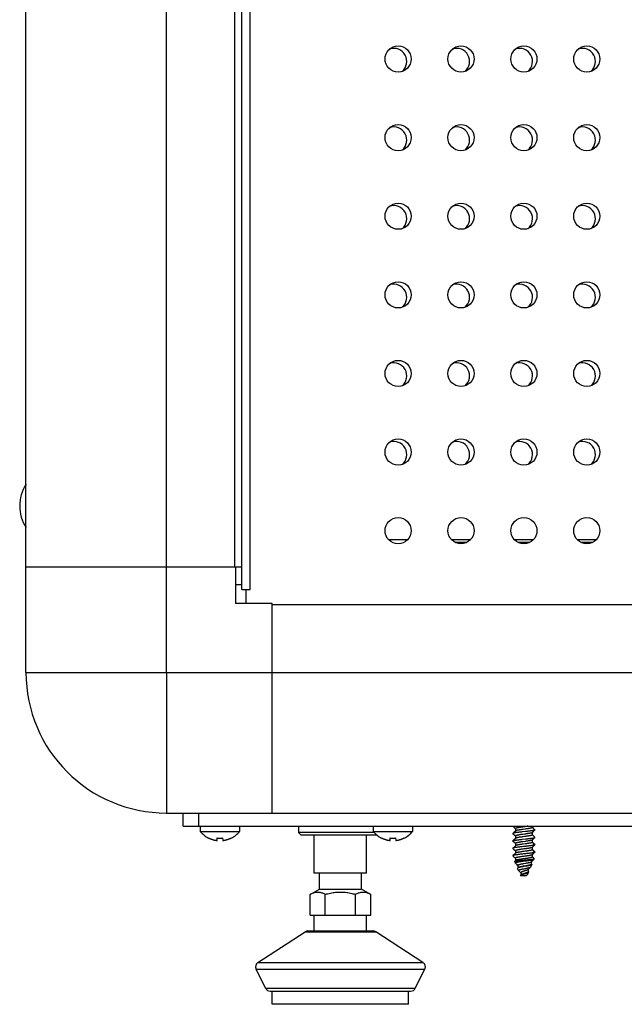
# Model space of a CAD drawing. Units: millimetres. Extents: x -895 to 2315, y -188 to 3763.
# Drawn here: x -12 to 104, y 1839 to 2027 of the extents above; entities that cross this region are included whole.
import ezdxf

# ---------------------------------------------------------------- set-up
doc = ezdxf.new("R2010")
doc.units = ezdxf.units.MM
doc.header["$LTSCALE"] = 19.36
doc.layers.get('0').update_dxf_attribs({"linetype": 'CONTINUOUS'})
doc.layers.add('02___PRT_ALL_AXES', color=7, linetype='CONTINUOUS')

msp = doc.modelspace()

# ---------------------------------------------------------------- linework, layer by layer
at = {"color": 7, "linetype": 'Continuous'}
for p, q in [((-10.4, 1902.78), (-10.4, 2949.18)), ((29.4, 2928.98), (29.4, 1922.98)), ((73.63, 1927.58), (71.57, 1927.58)), ((85.63, 1927.58), (83.57, 1927.58)), ((97.63, 1927.58), (95.57, 1927.58)), ((-10.4, 1922.98), (30.8, 1922.98)), ((29.6, 1922.98), (29.6, 1915.98)), ((29.6, 1919.58), (30.8, 1919.58)), ((36.6, 1915.98), (29.6, 1915.98)), ((36.6, 1875.98), (36.6, 1915.98)), ((36.6, 1915.78), (492.6, 1915.78)), ((16.4, 1875.98), (512.8, 1875.98)), ((19.6, 1873.48), (19.6, 1875.98)), ((19.6, 1873.48), (509.6, 1873.48)), ((22.85, 1873.48), (22.85, 1872.48)), ((30.35, 1873.48), (30.35, 1872.48)), ((41.6, 1873.48), (41.6, 1872.28)), ((55.85, 1873.48), (55.85, 1872.48)), ((63.35, 1873.48), (63.35, 1872.48)), ((82.51, 1873.44), (82.68, 1873.27)), ((82.68, 1873.27), (82.85, 1873.1)), ((82.85, 1873.1), (82.97, 1872.98)), ((84.76, 1873.37), (84.46, 1873.33)), ((86.23, 1873.23), (86.23, 1873.48)), ((86.35, 1873.12), (86.23, 1873.24)), ((86.52, 1872.95), (86.35, 1873.12)), ((22.85, 1872.48), (30.35, 1872.48)), ((24.45, 1871.22), (24.5, 1871.19)), ((24.45, 1871.19), (24.45, 1871.22)), ((26.06, 1870.74), (26.1, 1871.22)), ((27.1, 1871.22), (27.15, 1870.74)), ((28.7, 1871.19), (28.75, 1871.22)), ((28.75, 1871.22), (28.76, 1871.19)), ((56.02, 1872.28), (41.6, 1872.28)), ((42.1, 1871.78), (41.6, 1872.28)), ((56.54, 1871.78), (42.1, 1871.78)), ((44.6, 1864.48), (44.6, 1871.78)), ((54.6, 1864.48), (54.6, 1871.78)), ((55.85, 1872.48), (63.35, 1872.48)), ((57.45, 1871.22), (57.5, 1871.19)), ((57.45, 1871.19), (57.45, 1871.22)), ((59.06, 1870.74), (59.1, 1871.22)), ((60.1, 1871.22), (60.15, 1870.74)), ((61.7, 1871.19), (61.75, 1871.22)), ((61.75, 1871.22), (61.76, 1871.19)), ((82.68, 1872.25), (82.51, 1872.08)), ((82.51, 1872.03), (82.68, 1871.86)), ((82.85, 1872.42), (82.68, 1872.25)), ((82.68, 1871.86), (82.85, 1871.69)), ((82.99, 1872.55), (82.85, 1872.42)), ((82.85, 1871.69), (82.97, 1871.57)), ((82.97, 1872.99), (82.97, 1872.54)), ((82.97, 1871.58), (82.97, 1871.13)), ((84.9, 1872.44), (84.32, 1872.38)), ((84.74, 1871.96), (84.44, 1871.91)), ((84.74, 1871.49), (84.44, 1871.44)), ((84.76, 1872.9), (84.46, 1872.86)), ((86.22, 1872.26), (86.35, 1872.4)), ((86.23, 1871.82), (86.23, 1872.27)), ((86.35, 1871.71), (86.23, 1871.83)), ((86.35, 1872.4), (86.52, 1872.57)), ((86.52, 1871.54), (86.35, 1871.71)), ((86.69, 1872.78), (86.52, 1872.95)), ((86.52, 1872.57), (86.69, 1872.74)), ((86.69, 1871.37), (86.52, 1871.54)), ((86.52, 1871.16), (86.69, 1871.33)), ((27.15, 1870.74), (27.18, 1870.74)), ((60.15, 1870.74), (60.18, 1870.74)), ((82.68, 1870.84), (82.51, 1870.67)), ((82.51, 1870.62), (82.68, 1870.45)), ((82.68, 1869.43), (82.51, 1869.26)), ((82.85, 1871.01), (82.68, 1870.84)), ((82.68, 1870.45), (82.85, 1870.28)), ((82.85, 1869.6), (82.68, 1869.43)), ((82.99, 1871.14), (82.85, 1871.01)), ((82.85, 1870.28), (82.97, 1870.16)), ((82.99, 1869.73), (82.85, 1869.6)), ((82.97, 1870.17), (82.97, 1869.72)), ((84.3, 1870.96), (84.88, 1871.03)), ((84.83, 1870.56), (84.43, 1870.5)), ((84.83, 1870.09), (84.43, 1870.03)), ((86.22, 1870.85), (86.35, 1870.99)), ((86.22, 1869.44), (86.35, 1869.58)), ((86.23, 1870.41), (86.23, 1870.86)), ((86.35, 1870.3), (86.23, 1870.42)), ((86.23, 1869), (86.23, 1869.45)), ((86.35, 1870.99), (86.52, 1871.16)), ((86.52, 1870.13), (86.35, 1870.3)), ((86.35, 1869.58), (86.52, 1869.75)), ((86.69, 1869.96), (86.52, 1870.13)), ((86.52, 1869.75), (86.69, 1869.92)), ((82.51, 1869.21), (82.68, 1869.04)), ((82.68, 1868.02), (82.51, 1867.85)), ((82.51, 1867.8), (82.68, 1867.63)), ((82.68, 1869.04), (82.85, 1868.87)), ((82.85, 1868.19), (82.68, 1868.02)), ((82.68, 1867.63), (82.85, 1867.46)), ((82.85, 1868.87), (82.97, 1868.75)), ((82.99, 1868.32), (82.85, 1868.19)), ((82.85, 1867.46), (82.97, 1867.34)), ((82.97, 1868.76), (82.97, 1868.31)), ((86.22, 1868.03), (86.35, 1868.17)), ((86.35, 1868.89), (86.23, 1869.01)), ((86.23, 1867.59), (86.23, 1868.04)), ((86.41, 1867.43), (86.23, 1867.6)), ((86.52, 1868.72), (86.35, 1868.89)), ((86.35, 1868.17), (86.52, 1868.34)), ((86.69, 1868.55), (86.52, 1868.72)), ((86.52, 1868.34), (86.69, 1868.51)), ((82.99, 1866.91), (82.85, 1866.78)), ((82.99, 1866.41), (82.85, 1866.76)), ((82.97, 1867.35), (82.97, 1866.9)), ((83.01, 1866.4), (83.17, 1866.23)), ((83.17, 1866.23), (83.34, 1866.05)), ((83.34, 1866.05), (83.46, 1865.94)), ((83.46, 1865.96), (83.46, 1865.51)), ((84.92, 1866.35), (84.61, 1866.3)), ((84.96, 1865.89), (84.65, 1865.83)), ((84.92, 1865.82), (84.67, 1865.78)), ((85.73, 1865.52), (85.9, 1865.69)), ((85.92, 1865.71), (86.09, 1866.12)), ((86.02, 1866.63), (86.15, 1866.76)), ((86.03, 1866.19), (86.03, 1866.65)), ((86.08, 1866.17), (86.03, 1866.21)), ((86.15, 1866.76), (86.32, 1866.94)), ((86.55, 1867.28), (86.41, 1867.43)), ((86.5, 1867.12), (86.56, 1867.26)), ((54.6, 1864.48), (44.6, 1864.48)), ((45.6, 1861.48), (45.6, 1864.48)), ((53.6, 1861.48), (53.6, 1864.48)), ((83.58, 1865), (83.41, 1865.42)), ((83.48, 1865.53), (83.42, 1865.47)), ((83.48, 1865.52), (83.46, 1865.5)), ((83.95, 1864.62), (84.02, 1864.55)), ((84, 1863.98), (83.99, 1864.01)), ((85.03, 1863.98), (84, 1863.98)), ((84.02, 1864.55), (84.04, 1864.53)), ((84.04, 1864.57), (84.04, 1864.14)), ((84.07, 1864.17), (84.04, 1864.14)), ((84.69, 1863.98), (84.73, 1863.99)), ((84.88, 1864.97), (84.71, 1864.92)), ((84.85, 1864.49), (84.72, 1864.45)), ((84.73, 1863.99), (84.86, 1864.04)), ((85.15, 1864.1), (85.22, 1864.17)), ((85.33, 1864.3), (85.5, 1864.71)), ((85.42, 1865.2), (85.5, 1865.29)), ((85.45, 1864.79), (85.45, 1865.23)), ((85.49, 1864.79), (85.45, 1864.82)), ((85.5, 1865.29), (85.62, 1865.4)), ((85.62, 1865.4), (85.73, 1865.52)), ((43.83, 1860.46), (45.6, 1861.48)), ((43.83, 1856.48), (43.83, 1860.46)), ((45.6, 1861.48), (53.6, 1861.48)), ((46.71, 1856.48), (46.71, 1860.46)), ((52.49, 1856.48), (52.49, 1860.46)), ((55.37, 1860.46), (53.6, 1861.48)), ((55.37, 1856.48), (55.37, 1860.46)), ((43.83, 1856.48), (55.37, 1856.48)), ((44.6, 1853.48), (44.6, 1856.48)), ((54.6, 1853.48), (54.6, 1856.48)), ((33.85, 1847.47), (42.85, 1853.32)), ((43.4, 1853.48), (55.8, 1853.48)), ((65.35, 1847.47), (56.35, 1853.32)), ((35.32, 1842.53), (33.5, 1846.18)), ((63.88, 1842.53), (65.7, 1846.18)), ((36.22, 1841.98), (62.98, 1841.98)), ((36.6, 1839.48), (36.6, 1841.98)), ((62.6, 1839.48), (62.6, 1841.98)), ((62.6, 1839.48), (36.6, 1839.48))]:
    msp.add_line(p, q, dxfattribs=at)
at = {"color": 9, "linetype": 'Continuous'}
for p, q in [((16.4, 1902.78), (16.4, 2949.18)), ((32.4, 1918.65), (32.4, 2091.39)), ((58.75, 1928.18), (62.45, 1928.18)), ((70.75, 1928.18), (74.45, 1928.18)), ((82.75, 1928.18), (86.45, 1928.18)), ((94.75, 1928.18), (98.45, 1928.18)), ((-10.4, 1902.78), (-10.3, 1902.78)), ((-4.13, 1902.78), (-0.83, 1902.78)), ((16.4, 1902.78), (512.8, 1902.78)), ((16.4, 1885.55), (16.4, 1883.83)), ((22.6, 1873.48), (22.6, 1875.98)), ((42.85, 1853.32), (56.35, 1853.32)), ((33.85, 1847.47), (65.35, 1847.47)), ((33.5, 1846.18), (65.7, 1846.18)), ((35.32, 1842.53), (63.88, 1842.53))]:
    msp.add_line(p, q, dxfattribs=at)
at = {"color": 3, "linetype": 'Continuous'}
for p, q in [((30.8, 1918.65), (30.8, 2091.39)), ((30.8, 1918.65), (32.4, 1918.65)), ((31.6, 1915.98), (31.6, 1918.65))]:
    msp.add_line(p, q, dxfattribs=at)
at = {"color": 9, "linetype": 'Continuous'}
for points in [[(-10.3, 1902.78), (-9.99, 1902.78), (-9.77, 1902.78), (-8.78, 1902.78)], [(-8.78, 1902.78), (-8.36, 1902.78), (-7.89, 1902.78), (-7.37, 1902.78), (-6.81, 1902.78), (-6.2, 1902.78), (-5.55, 1902.78), (-4.86, 1902.78), (-4.13, 1902.78)], [(-0.83, 1902.78), (0.08, 1902.78), (1.03, 1902.78), (6.14, 1902.78)], [(6.14, 1902.78), (7.23, 1902.78), (8.34, 1902.78), (9.46, 1902.78), (10.6, 1902.78), (11.75, 1902.78), (12.9, 1902.78), (14.06, 1902.78), (15.23, 1902.78), (16.4, 1902.78)], [(16.4, 1902.78), (16.4, 1901.61), (16.4, 1900.44), (16.4, 1899.28), (16.4, 1898.12), (16.4, 1896.98), (16.4, 1895.84), (16.4, 1894.72), (16.4, 1893.61), (16.4, 1892.52), (16.4, 1891.45), (16.4, 1890.4), (16.4, 1889.38), (16.4, 1888.38), (16.4, 1887.41), (16.4, 1886.46), (16.4, 1885.55)], [(16.4, 1883.83), (16.4, 1882.25), (16.4, 1881.52), (16.4, 1880.82), (16.4, 1880.17), (16.4, 1879.57), (16.4, 1879.01), (16.4, 1878.49)], [(16.4, 1878.49), (16.4, 1877.59), (16.4, 1876.89)], [(16.4, 1876.89), (16.4, 1876), (16.4, 1875.98)]]:
    msp.add_lwpolyline(points, dxfattribs=at)
at = {"color": 7, "linetype": 'Continuous'}
for points in [[(83.89, 1873.24), (83.8, 1873.23), (83.71, 1873.22), (83.63, 1873.2), (83.55, 1873.19), (83.48, 1873.18), (83.41, 1873.16), (83.34, 1873.15), (83.28, 1873.13), (83.23, 1873.12), (83.17, 1873.11), (83.13, 1873.09), (83.09, 1873.08), (83.05, 1873.07), (83.03, 1873.05), (83, 1873.04), (82.99, 1873.03), (82.98, 1873.01), (82.97, 1873), (82.97, 1872.99)], [(84.46, 1873.33), (84.36, 1873.31), (84.26, 1873.3), (84.16, 1873.29), (84.07, 1873.27), (83.98, 1873.26), (83.89, 1873.24)], [(85.33, 1873.45), (85.24, 1873.44), (85.14, 1873.42), (85.05, 1873.41), (84.95, 1873.4), (84.85, 1873.38), (84.76, 1873.37)], [(86.23, 1873.23), (86.23, 1873.23), (86.23, 1873.21), (86.22, 1873.2), (86.2, 1873.19), (86.18, 1873.17), (86.15, 1873.16), (86.12, 1873.14), (86.08, 1873.13), (86.03, 1873.12), (85.98, 1873.1), (85.93, 1873.09), (85.87, 1873.08), (85.8, 1873.06), (85.73, 1873.05), (85.66, 1873.04), (85.58, 1873.02), (85.5, 1873.01), (85.42, 1872.99), (85.33, 1872.98), (85.24, 1872.97), (85.14, 1872.95), (85.05, 1872.94), (84.95, 1872.93), (84.85, 1872.91), (84.76, 1872.9)], [(26.1, 1871.22), (26.21, 1871.21), (26.32, 1871.2), (26.43, 1871.19), (26.54, 1871.19), (26.66, 1871.19), (26.77, 1871.19), (26.88, 1871.2), (26.99, 1871.21), (27.1, 1871.22)], [(59.1, 1871.22), (59.21, 1871.21), (59.32, 1871.2), (59.43, 1871.19), (59.54, 1871.19), (59.66, 1871.19), (59.77, 1871.19), (59.88, 1871.2), (59.99, 1871.21), (60.1, 1871.22)], [(82.51, 1872.08), (82.5, 1872.07), (82.5, 1872.05)], [(82.5, 1872.05), (82.5, 1872.04), (82.51, 1872.03)], [(84.32, 1872.38), (84.21, 1872.36), (84.09, 1872.35), (83.98, 1872.34), (83.87, 1872.33), (83.77, 1872.31), (83.66, 1872.3), (83.56, 1872.29), (83.46, 1872.28), (83.36, 1872.26), (83.27, 1872.25), (83.18, 1872.24), (83.1, 1872.23), (83.02, 1872.21), (82.94, 1872.2), (82.88, 1872.19), (82.81, 1872.18), (82.76, 1872.17), (82.7, 1872.15), (82.66, 1872.14), (82.62, 1872.13), (82.58, 1872.12), (82.55, 1872.1), (82.53, 1872.09), (82.51, 1872.08)], [(84.44, 1871.91), (84.34, 1871.9), (84.25, 1871.89), (84.15, 1871.87), (84.06, 1871.86), (83.96, 1871.85), (83.87, 1871.83), (83.78, 1871.82), (83.7, 1871.81), (83.62, 1871.79), (83.54, 1871.78), (83.47, 1871.76), (83.4, 1871.75), (83.33, 1871.74), (83.27, 1871.72), (83.22, 1871.71), (83.17, 1871.7), (83.12, 1871.68), (83.08, 1871.67), (83.05, 1871.65), (83.02, 1871.64), (83, 1871.63), (82.98, 1871.61), (82.97, 1871.6), (82.97, 1871.59), (82.97, 1871.58)], [(84.46, 1872.86), (84.36, 1872.84), (84.26, 1872.83), (84.16, 1872.82), (84.07, 1872.8), (83.98, 1872.79), (83.89, 1872.77), (83.8, 1872.76), (83.71, 1872.75), (83.63, 1872.73), (83.55, 1872.72), (83.48, 1872.71), (83.41, 1872.69), (83.34, 1872.68), (83.28, 1872.66), (83.23, 1872.65), (83.17, 1872.64), (83.13, 1872.62), (83.09, 1872.61), (83.05, 1872.6), (83.03, 1872.58), (83, 1872.57), (82.99, 1872.55)], [(84.44, 1871.44), (84.34, 1871.43), (84.25, 1871.42), (84.15, 1871.4), (84.06, 1871.39), (83.96, 1871.38), (83.87, 1871.36), (83.78, 1871.35), (83.7, 1871.34), (83.62, 1871.32), (83.54, 1871.31), (83.47, 1871.29), (83.4, 1871.28), (83.33, 1871.27), (83.27, 1871.25), (83.22, 1871.24), (83.17, 1871.23), (83.12, 1871.21), (83.08, 1871.2), (83.05, 1871.18), (83.02, 1871.17), (83, 1871.16), (82.99, 1871.14)], [(86.22, 1872.26), (86.2, 1872.24), (86.17, 1872.23), (86.15, 1872.22), (86.11, 1872.2), (86.07, 1872.19), (86.03, 1872.18), (85.97, 1872.16), (85.92, 1872.15), (85.86, 1872.13), (85.79, 1872.12), (85.72, 1872.11), (85.65, 1872.09), (85.57, 1872.08), (85.49, 1872.07), (85.4, 1872.05), (85.31, 1872.04), (85.22, 1872.02), (85.13, 1872.01), (85.04, 1872), (84.94, 1871.98), (84.84, 1871.97), (84.74, 1871.96)], [(86.23, 1871.82), (86.23, 1871.81), (86.23, 1871.8), (86.21, 1871.79), (86.2, 1871.77), (86.17, 1871.76), (86.15, 1871.75), (86.11, 1871.73), (86.07, 1871.72), (86.03, 1871.71), (85.97, 1871.69), (85.92, 1871.68), (85.86, 1871.66), (85.79, 1871.65), (85.72, 1871.64), (85.65, 1871.62), (85.57, 1871.61), (85.49, 1871.6), (85.4, 1871.58), (85.31, 1871.57), (85.22, 1871.55), (85.13, 1871.54), (85.04, 1871.53), (84.94, 1871.51), (84.84, 1871.5), (84.74, 1871.49)], [(84.88, 1871.03), (84.99, 1871.04), (85.11, 1871.05), (85.22, 1871.06), (85.33, 1871.08), (85.43, 1871.09), (85.54, 1871.1), (85.64, 1871.11), (85.74, 1871.13), (85.84, 1871.14), (85.93, 1871.15), (86.02, 1871.16), (86.1, 1871.18), (86.18, 1871.19), (86.26, 1871.2), (86.33, 1871.21), (86.39, 1871.23), (86.45, 1871.24), (86.5, 1871.25), (86.55, 1871.26), (86.59, 1871.27), (86.62, 1871.29), (86.65, 1871.3), (86.67, 1871.31), (86.69, 1871.33)], [(86.69, 1872.74), (86.67, 1872.72), (86.65, 1872.71), (86.62, 1872.7), (86.59, 1872.69), (86.55, 1872.67), (86.5, 1872.66), (86.45, 1872.65), (86.39, 1872.64), (86.33, 1872.62), (86.26, 1872.61), (86.19, 1872.6), (86.11, 1872.59), (86.03, 1872.57), (85.94, 1872.56), (85.85, 1872.55), (85.76, 1872.54), (85.66, 1872.52), (85.56, 1872.51), (85.45, 1872.5), (85.35, 1872.49), (85.24, 1872.48), (85.13, 1872.46), (85.02, 1872.45), (84.9, 1872.44)], [(86.69, 1872.78), (86.7, 1872.77), (86.7, 1872.76)], [(86.7, 1872.76), (86.7, 1872.75), (86.69, 1872.74)], [(86.69, 1871.37), (86.7, 1871.36), (86.7, 1871.35)], [(86.69, 1871.33), (86.7, 1871.34), (86.7, 1871.35)], [(24.5, 1871.19), (24.55, 1871.17), (24.61, 1871.14), (24.66, 1871.12), (24.72, 1871.09), (24.77, 1871.07), (24.83, 1871.05), (24.88, 1871.03), (24.94, 1871.01), (24.99, 1870.99), (25.05, 1870.97), (25.11, 1870.95), (25.16, 1870.93), (25.22, 1870.91), (25.27, 1870.9), (25.32, 1870.88), (25.38, 1870.87), (25.43, 1870.86), (25.48, 1870.84), (25.53, 1870.83), (25.57, 1870.82), (25.62, 1870.81), (25.67, 1870.8), (25.71, 1870.79), (25.76, 1870.78), (25.8, 1870.78), (25.84, 1870.77), (25.88, 1870.76), (25.92, 1870.76), (25.96, 1870.75)], [(25.96, 1870.75), (25.99, 1870.75), (26.02, 1870.74), (26.06, 1870.74)], [(27.18, 1870.74), (27.21, 1870.75), (27.25, 1870.75), (27.28, 1870.76), (27.32, 1870.76), (27.36, 1870.77), (27.4, 1870.78), (27.44, 1870.78), (27.49, 1870.79), (27.53, 1870.8), (27.58, 1870.81), (27.62, 1870.82), (27.67, 1870.83), (27.72, 1870.84), (27.77, 1870.85), (27.82, 1870.87), (27.87, 1870.88), (27.92, 1870.9), (27.98, 1870.91), (28.03, 1870.93), (28.09, 1870.95), (28.14, 1870.96), (28.2, 1870.98), (28.26, 1871), (28.31, 1871.03), (28.37, 1871.05), (28.43, 1871.07), (28.48, 1871.09), (28.54, 1871.12), (28.59, 1871.14), (28.65, 1871.17), (28.7, 1871.19)], [(57.5, 1871.19), (57.55, 1871.17), (57.61, 1871.14), (57.66, 1871.12), (57.72, 1871.09), (57.77, 1871.07), (57.83, 1871.05), (57.88, 1871.03), (57.94, 1871.01), (57.99, 1870.99), (58.05, 1870.97), (58.11, 1870.95), (58.16, 1870.93), (58.22, 1870.91), (58.27, 1870.9), (58.32, 1870.88), (58.38, 1870.87), (58.43, 1870.86), (58.48, 1870.84), (58.53, 1870.83), (58.57, 1870.82), (58.62, 1870.81), (58.67, 1870.8), (58.71, 1870.79), (58.76, 1870.78), (58.8, 1870.78), (58.84, 1870.77), (58.88, 1870.76), (58.92, 1870.76), (58.96, 1870.75)], [(58.96, 1870.75), (58.99, 1870.75), (59.02, 1870.74), (59.06, 1870.74)], [(60.18, 1870.74), (60.21, 1870.75), (60.25, 1870.75), (60.28, 1870.76), (60.32, 1870.76), (60.36, 1870.77), (60.4, 1870.78), (60.44, 1870.78), (60.49, 1870.79), (60.53, 1870.8), (60.58, 1870.81), (60.62, 1870.82), (60.67, 1870.83), (60.72, 1870.84), (60.77, 1870.85), (60.82, 1870.87), (60.87, 1870.88), (60.92, 1870.9), (60.98, 1870.91), (61.03, 1870.93), (61.09, 1870.95), (61.14, 1870.96), (61.2, 1870.98), (61.26, 1871), (61.31, 1871.03), (61.37, 1871.05), (61.43, 1871.07), (61.48, 1871.09), (61.54, 1871.12), (61.59, 1871.14), (61.65, 1871.17), (61.7, 1871.19)], [(82.5, 1870.64), (82.5, 1870.66), (82.51, 1870.67)], [(82.51, 1870.62), (82.5, 1870.63), (82.5, 1870.64)], [(82.51, 1870.67), (82.53, 1870.68), (82.55, 1870.69), (82.58, 1870.71), (82.61, 1870.72), (82.65, 1870.73), (82.7, 1870.74), (82.75, 1870.75), (82.81, 1870.77), (82.87, 1870.78), (82.94, 1870.79), (83.01, 1870.8), (83.09, 1870.82), (83.17, 1870.83), (83.26, 1870.84), (83.35, 1870.85), (83.45, 1870.87), (83.54, 1870.88), (83.64, 1870.89), (83.75, 1870.9), (83.85, 1870.91), (83.96, 1870.93), (84.07, 1870.94), (84.19, 1870.95), (84.3, 1870.96)], [(84.3, 1869.55), (84.19, 1869.54), (84.07, 1869.53), (83.96, 1869.52), (83.85, 1869.5), (83.75, 1869.49), (83.64, 1869.48), (83.54, 1869.47), (83.45, 1869.46), (83.35, 1869.44), (83.26, 1869.43), (83.17, 1869.42), (83.09, 1869.41), (83.01, 1869.39), (82.94, 1869.38), (82.87, 1869.37), (82.81, 1869.36), (82.75, 1869.34), (82.7, 1869.33), (82.65, 1869.32), (82.61, 1869.31), (82.58, 1869.3), (82.55, 1869.28), (82.53, 1869.27), (82.51, 1869.26)], [(84.43, 1870.5), (84.33, 1870.49), (84.23, 1870.48), (84.14, 1870.46), (84.04, 1870.45), (83.95, 1870.43), (83.86, 1870.42), (83.77, 1870.41), (83.69, 1870.39), (83.61, 1870.38), (83.53, 1870.37), (83.46, 1870.35), (83.39, 1870.34), (83.32, 1870.32), (83.26, 1870.31), (83.21, 1870.3), (83.16, 1870.28), (83.12, 1870.27), (83.08, 1870.26), (83.05, 1870.24), (83.02, 1870.23), (83, 1870.21), (82.98, 1870.2), (82.97, 1870.19), (82.97, 1870.17)], [(84.43, 1870.03), (84.33, 1870.02), (84.23, 1870.01), (84.14, 1869.99), (84.04, 1869.98), (83.95, 1869.96), (83.86, 1869.95), (83.77, 1869.94), (83.69, 1869.92), (83.61, 1869.91), (83.53, 1869.9), (83.46, 1869.88), (83.39, 1869.87), (83.32, 1869.85), (83.26, 1869.84), (83.21, 1869.83), (83.16, 1869.81), (83.12, 1869.8), (83.08, 1869.79), (83.05, 1869.77), (83.02, 1869.76), (83, 1869.74), (82.99, 1869.73)], [(84.88, 1869.62), (84.65, 1869.59), (84.53, 1869.58), (84.3, 1869.55)], [(86.22, 1869.44), (86.21, 1869.43), (86.19, 1869.42), (86.17, 1869.41), (86.14, 1869.39), (86.1, 1869.38), (86.06, 1869.36), (86.01, 1869.35), (85.96, 1869.34), (85.9, 1869.32), (85.84, 1869.31), (85.77, 1869.3), (85.7, 1869.28), (85.62, 1869.27), (85.55, 1869.26), (85.46, 1869.24), (85.38, 1869.23), (85.29, 1869.21), (85.2, 1869.2), (85.1, 1869.19), (85.01, 1869.17), (84.91, 1869.16), (84.81, 1869.15)], [(86.22, 1870.85), (86.21, 1870.85), (86.19, 1870.83), (86.17, 1870.82), (86.14, 1870.8), (86.11, 1870.79), (86.06, 1870.78), (86.02, 1870.76), (85.97, 1870.75), (85.91, 1870.74), (85.85, 1870.72), (85.78, 1870.71), (85.71, 1870.69), (85.64, 1870.68), (85.56, 1870.67), (85.47, 1870.65), (85.39, 1870.64), (85.3, 1870.63), (85.21, 1870.61), (85.12, 1870.6), (85.02, 1870.59), (84.92, 1870.57), (84.83, 1870.56)], [(86.23, 1870.41), (86.23, 1870.4), (86.22, 1870.39), (86.21, 1870.38), (86.19, 1870.36), (86.17, 1870.35), (86.14, 1870.33), (86.11, 1870.32), (86.06, 1870.31), (86.02, 1870.29), (85.97, 1870.28), (85.91, 1870.27), (85.85, 1870.25), (85.78, 1870.24), (85.71, 1870.22), (85.64, 1870.21), (85.56, 1870.2), (85.47, 1870.18), (85.39, 1870.17), (85.3, 1870.16), (85.21, 1870.14), (85.12, 1870.13), (85.02, 1870.12), (84.92, 1870.1), (84.83, 1870.09)], [(86.69, 1869.92), (86.67, 1869.9), (86.65, 1869.89), (86.62, 1869.88), (86.59, 1869.86), (86.55, 1869.85), (86.5, 1869.84), (86.45, 1869.83), (86.39, 1869.82), (86.33, 1869.8), (86.26, 1869.79), (86.18, 1869.78), (86.1, 1869.77), (86.02, 1869.75), (85.93, 1869.74), (85.84, 1869.73), (85.74, 1869.72), (85.64, 1869.7), (85.54, 1869.69), (85.43, 1869.68), (85.33, 1869.67), (85.22, 1869.65), (85.11, 1869.64), (84.99, 1869.63), (84.88, 1869.62)], [(86.7, 1869.94), (86.7, 1869.95), (86.69, 1869.96)], [(86.7, 1869.94), (86.7, 1869.93), (86.69, 1869.92)], [(82.51, 1869.26), (82.5, 1869.25), (82.5, 1869.23)], [(82.5, 1869.23), (82.5, 1869.22), (82.51, 1869.21)], [(82.51, 1867.85), (82.5, 1867.84), (82.5, 1867.82)], [(82.5, 1867.82), (82.5, 1867.81), (82.51, 1867.8), (82.51, 1867.8)], [(84.31, 1868.15), (84.2, 1868.13), (84.09, 1868.12), (83.98, 1868.11), (83.87, 1868.1), (83.76, 1868.08), (83.66, 1868.07), (83.55, 1868.06), (83.45, 1868.05), (83.36, 1868.03), (83.27, 1868.02), (83.18, 1868.01), (83.1, 1868), (83.02, 1867.99), (82.95, 1867.97), (82.88, 1867.96), (82.82, 1867.95), (82.76, 1867.94), (82.7, 1867.92), (82.66, 1867.91), (82.62, 1867.9), (82.58, 1867.89), (82.55, 1867.87), (82.53, 1867.86), (82.51, 1867.85)], [(84.41, 1869.09), (84.32, 1869.08), (84.22, 1869.06), (84.12, 1869.05), (84.03, 1869.04), (83.94, 1869.02), (83.85, 1869.01), (83.76, 1868.99), (83.68, 1868.98), (83.6, 1868.97), (83.52, 1868.95), (83.45, 1868.94), (83.38, 1868.93), (83.31, 1868.91), (83.26, 1868.9), (83.2, 1868.89), (83.15, 1868.87), (83.11, 1868.86), (83.07, 1868.84), (83.04, 1868.83), (83.02, 1868.82), (82.99, 1868.8), (82.98, 1868.79), (82.97, 1868.78), (82.97, 1868.76)], [(84.4, 1867.68), (84.3, 1867.66), (84.2, 1867.65), (84.11, 1867.64), (84.01, 1867.62), (83.92, 1867.61), (83.83, 1867.6), (83.75, 1867.58), (83.66, 1867.57), (83.58, 1867.56), (83.51, 1867.54), (83.44, 1867.53), (83.37, 1867.51), (83.31, 1867.5), (83.25, 1867.49), (83.19, 1867.47), (83.15, 1867.46), (83.1, 1867.45), (83.07, 1867.43), (83.04, 1867.42), (83.01, 1867.4), (82.99, 1867.39), (82.98, 1867.38), (82.97, 1867.36), (82.97, 1867.35)], [(84.41, 1868.62), (84.32, 1868.61), (84.22, 1868.59), (84.12, 1868.58), (84.03, 1868.57), (83.94, 1868.55), (83.85, 1868.54), (83.76, 1868.52), (83.68, 1868.51), (83.6, 1868.5), (83.52, 1868.48), (83.45, 1868.47), (83.38, 1868.46), (83.31, 1868.44), (83.26, 1868.43), (83.2, 1868.42), (83.15, 1868.4), (83.11, 1868.39), (83.07, 1868.37), (83.04, 1868.36), (83.02, 1868.35), (82.99, 1868.33), (82.99, 1868.32)], [(84.89, 1868.21), (84.66, 1868.18), (84.54, 1868.17), (84.31, 1868.15)], [(84.8, 1867.73), (84.6, 1867.71), (84.4, 1867.68)], [(84.81, 1869.15), (84.61, 1869.12), (84.41, 1869.09)], [(84.81, 1868.68), (84.61, 1868.65), (84.41, 1868.62)], [(86.22, 1868.03), (86.21, 1868.02), (86.19, 1868.01), (86.16, 1867.99), (86.13, 1867.98), (86.09, 1867.97), (86.05, 1867.95), (86, 1867.94), (85.95, 1867.93), (85.89, 1867.91), (85.83, 1867.9), (85.76, 1867.88), (85.69, 1867.87), (85.61, 1867.86), (85.53, 1867.84), (85.45, 1867.83), (85.36, 1867.82), (85.27, 1867.8), (85.18, 1867.79), (85.09, 1867.77), (84.99, 1867.76), (84.89, 1867.75), (84.8, 1867.73)], [(86.23, 1867.59), (86.23, 1867.58), (86.22, 1867.57), (86.21, 1867.55), (86.19, 1867.54), (86.16, 1867.52), (86.13, 1867.51), (86.09, 1867.5), (86.05, 1867.48), (86, 1867.47), (85.95, 1867.46), (85.89, 1867.44), (85.83, 1867.43), (85.76, 1867.41), (85.69, 1867.4), (85.61, 1867.39), (85.53, 1867.37), (85.45, 1867.36), (85.36, 1867.35), (85.27, 1867.33), (85.18, 1867.32), (85.09, 1867.3), (84.99, 1867.29), (84.89, 1867.28), (84.8, 1867.26)], [(86.23, 1869), (86.23, 1868.99), (86.22, 1868.98), (86.21, 1868.96), (86.19, 1868.95), (86.17, 1868.94), (86.14, 1868.92), (86.1, 1868.91), (86.06, 1868.89), (86.01, 1868.88), (85.96, 1868.87), (85.9, 1868.85), (85.84, 1868.84), (85.77, 1868.83), (85.7, 1868.81), (85.62, 1868.8), (85.55, 1868.79), (85.46, 1868.77), (85.38, 1868.76), (85.29, 1868.74), (85.2, 1868.73), (85.1, 1868.72), (85.01, 1868.7), (84.91, 1868.69), (84.81, 1868.68)], [(86.69, 1868.51), (86.67, 1868.49), (86.65, 1868.48), (86.62, 1868.47), (86.59, 1868.45), (86.54, 1868.44), (86.5, 1868.43), (86.44, 1868.42), (86.39, 1868.4), (86.32, 1868.39), (86.25, 1868.38), (86.18, 1868.37), (86.1, 1868.36), (86.02, 1868.34), (85.93, 1868.33), (85.84, 1868.32), (85.74, 1868.31), (85.64, 1868.29), (85.54, 1868.28), (85.44, 1868.27), (85.33, 1868.26), (85.22, 1868.24), (85.11, 1868.23), (85, 1868.22), (84.89, 1868.21)], [(86.69, 1868.55), (86.7, 1868.54), (86.7, 1868.53)], [(86.7, 1868.53), (86.7, 1868.52), (86.69, 1868.51)], [(82.85, 1866.78), (82.86, 1866.79), (82.88, 1866.8), (82.9, 1866.81), (82.93, 1866.82), (82.97, 1866.83), (83.01, 1866.84), (83.05, 1866.84), (83.1, 1866.85), (83.16, 1866.86), (83.22, 1866.87), (83.29, 1866.88), (83.36, 1866.89), (83.43, 1866.9), (83.51, 1866.91), (83.6, 1866.92), (83.68, 1866.93), (83.77, 1866.94), (83.87, 1866.95), (83.96, 1866.95), (84.06, 1866.96), (84.16, 1866.97), (84.27, 1866.98), (84.37, 1866.99), (84.47, 1867)], [(82.85, 1866.76), (82.85, 1866.77), (82.85, 1866.78), (82.85, 1866.78)], [(84.4, 1867.21), (84.3, 1867.19), (84.2, 1867.18), (84.11, 1867.17), (84.01, 1867.15), (83.92, 1867.14), (83.83, 1867.13), (83.75, 1867.11), (83.66, 1867.1), (83.58, 1867.09), (83.51, 1867.07), (83.44, 1867.06), (83.37, 1867.04), (83.31, 1867.03), (83.25, 1867.02), (83.19, 1867), (83.15, 1866.99), (83.1, 1866.98), (83.07, 1866.96), (83.04, 1866.95), (83.01, 1866.93), (82.99, 1866.92), (82.99, 1866.91)], [(84.59, 1866.77), (84.49, 1866.75), (84.38, 1866.74), (84.28, 1866.73), (84.18, 1866.71), (84.08, 1866.7), (83.99, 1866.68), (83.9, 1866.67), (83.81, 1866.66), (83.72, 1866.64), (83.64, 1866.63), (83.56, 1866.62), (83.48, 1866.6), (83.41, 1866.59), (83.35, 1866.58), (83.29, 1866.56), (83.23, 1866.55), (83.18, 1866.54), (83.14, 1866.52), (83.1, 1866.51), (83.07, 1866.5), (83.04, 1866.48), (83.02, 1866.47), (83, 1866.45), (82.99, 1866.44), (82.99, 1866.43), (82.99, 1866.41)], [(83.01, 1866.4), (83, 1866.4), (82.99, 1866.41)], [(84.61, 1866.3), (84.53, 1866.28), (84.46, 1866.27), (84.38, 1866.26), (84.31, 1866.24), (84.23, 1866.23), (84.16, 1866.22), (84.09, 1866.2), (84.03, 1866.19), (83.97, 1866.18), (83.91, 1866.16), (83.85, 1866.15), (83.8, 1866.13), (83.75, 1866.12), (83.7, 1866.11), (83.66, 1866.09), (83.62, 1866.08), (83.58, 1866.07), (83.55, 1866.05), (83.53, 1866.04), (83.5, 1866.03), (83.49, 1866.01), (83.47, 1866), (83.46, 1865.98), (83.46, 1865.97), (83.46, 1865.96)], [(84.65, 1865.83), (84.57, 1865.82), (84.49, 1865.81), (84.42, 1865.79), (84.34, 1865.78), (84.27, 1865.77), (84.2, 1865.75), (84.13, 1865.74), (84.06, 1865.73), (84, 1865.71), (83.94, 1865.7), (83.88, 1865.69), (83.82, 1865.67), (83.77, 1865.66), (83.72, 1865.64), (83.68, 1865.63), (83.64, 1865.62), (83.6, 1865.6), (83.57, 1865.59), (83.54, 1865.58), (83.52, 1865.56), (83.5, 1865.55), (83.48, 1865.54), (83.48, 1865.53)], [(84.67, 1865.78), (84.58, 1865.77), (84.5, 1865.75), (84.42, 1865.74), (84.34, 1865.72), (84.26, 1865.71), (84.19, 1865.7), (84.11, 1865.68), (84.04, 1865.67), (83.97, 1865.66), (83.91, 1865.64), (83.84, 1865.63), (83.79, 1865.61), (83.73, 1865.6), (83.68, 1865.59), (83.63, 1865.57), (83.59, 1865.56), (83.55, 1865.54), (83.51, 1865.53), (83.48, 1865.52)], [(84.8, 1867.26), (84.6, 1867.24), (84.4, 1867.21)], [(84.47, 1867), (84.79, 1867.03), (85.01, 1867.05)], [(85.01, 1866.82), (84.8, 1866.79), (84.59, 1866.77)], [(86.02, 1866.63), (86.01, 1866.63), (86, 1866.61), (85.97, 1866.6), (85.95, 1866.58), (85.92, 1866.57), (85.88, 1866.56), (85.84, 1866.54), (85.79, 1866.53), (85.74, 1866.52), (85.69, 1866.5), (85.63, 1866.49), (85.57, 1866.48), (85.51, 1866.46), (85.44, 1866.45), (85.38, 1866.43), (85.3, 1866.42), (85.23, 1866.41), (85.16, 1866.39), (85.08, 1866.38), (85, 1866.37), (84.92, 1866.35)], [(86.09, 1866.12), (86.08, 1866.11), (86.07, 1866.1), (86.05, 1866.08), (86.02, 1866.07), (86, 1866.05), (85.96, 1866.04), (85.92, 1866.03), (85.88, 1866.01), (85.83, 1866), (85.78, 1865.99), (85.73, 1865.97), (85.67, 1865.96), (85.6, 1865.95), (85.54, 1865.93), (85.47, 1865.92), (85.39, 1865.9), (85.32, 1865.89), (85.24, 1865.88), (85.16, 1865.86), (85.08, 1865.85), (85, 1865.84), (84.92, 1865.82)], [(84.94, 1865.42), (85.02, 1865.44), (85.09, 1865.45), (85.17, 1865.47), (85.24, 1865.48), (85.31, 1865.49), (85.37, 1865.51), (85.44, 1865.52), (85.5, 1865.54), (85.56, 1865.55), (85.61, 1865.57), (85.66, 1865.58), (85.71, 1865.59), (85.75, 1865.61), (85.79, 1865.62), (85.82, 1865.64), (85.85, 1865.65), (85.88, 1865.67), (85.9, 1865.68), (85.9, 1865.69)], [(86.03, 1866.19), (86.03, 1866.19), (86.03, 1866.17), (86.02, 1866.16), (86, 1866.15), (85.98, 1866.13), (85.96, 1866.12), (85.93, 1866.11), (85.89, 1866.09), (85.85, 1866.08), (85.81, 1866.06), (85.76, 1866.05), (85.71, 1866.04), (85.65, 1866.02), (85.59, 1866.01), (85.53, 1866), (85.47, 1865.98), (85.4, 1865.97), (85.33, 1865.96), (85.26, 1865.94), (85.19, 1865.93), (85.11, 1865.92), (85.03, 1865.9), (84.96, 1865.89)], [(85.01, 1867.05), (85.11, 1867.05), (85.21, 1867.06), (85.32, 1867.07), (85.42, 1867.08), (85.51, 1867.09), (85.61, 1867.1), (85.7, 1867.11), (85.79, 1867.12), (85.87, 1867.13), (85.96, 1867.14), (86.03, 1867.15), (86.11, 1867.15), (86.17, 1867.16), (86.24, 1867.17), (86.29, 1867.18), (86.35, 1867.19), (86.39, 1867.2), (86.44, 1867.21), (86.47, 1867.22), (86.5, 1867.23), (86.53, 1867.24), (86.54, 1867.24), (86.56, 1867.25), (86.56, 1867.26)], [(86.49, 1867.1), (86.48, 1867.1), (86.46, 1867.08), (86.44, 1867.07), (86.4, 1867.06), (86.37, 1867.04), (86.32, 1867.03), (86.27, 1867.02), (86.22, 1867), (86.15, 1866.99), (86.09, 1866.98), (86.02, 1866.96), (85.94, 1866.95), (85.86, 1866.94), (85.78, 1866.92), (85.69, 1866.91), (85.6, 1866.9), (85.51, 1866.88), (85.41, 1866.87), (85.31, 1866.86), (85.21, 1866.85), (85.11, 1866.83), (85.01, 1866.82)], [(85.9, 1865.69), (85.91, 1865.69), (85.92, 1865.71)], [(86.08, 1866.17), (86.08, 1866.16), (86.09, 1866.15), (86.09, 1866.14), (86.09, 1866.12)], [(86.32, 1866.94), (86.45, 1867.06), (86.49, 1867.1)], [(86.5, 1867.12), (86.5, 1867.11), (86.49, 1867.1)], [(86.56, 1867.26), (86.56, 1867.26), (86.56, 1867.27), (86.55, 1867.28)], [(83.42, 1865.47), (83.41, 1865.46), (83.4, 1865.45), (83.4, 1865.43), (83.41, 1865.42)], [(83.46, 1865.5), (83.44, 1865.49), (83.42, 1865.47)], [(83.58, 1865), (83.57, 1865.02), (83.57, 1865.03), (83.58, 1865.05), (83.59, 1865.06), (83.6, 1865.08), (83.62, 1865.09), (83.65, 1865.11), (83.68, 1865.12), (83.71, 1865.14), (83.75, 1865.15), (83.79, 1865.17), (83.84, 1865.18), (83.89, 1865.2), (83.94, 1865.21), (84, 1865.23), (84.06, 1865.24), (84.13, 1865.26), (84.19, 1865.27), (84.26, 1865.29), (84.33, 1865.3), (84.4, 1865.32), (84.48, 1865.33), (84.56, 1865.35), (84.63, 1865.36)], [(83.6, 1864.98), (83.58, 1864.99), (83.58, 1865)], [(83.6, 1864.98), (83.7, 1864.87), (83.77, 1864.8), (83.83, 1864.74), (83.89, 1864.68), (83.95, 1864.62)], [(83.99, 1864.01), (83.99, 1864.01), (83.98, 1864.03), (83.98, 1864.05), (83.99, 1864.06), (83.99, 1864.08), (84, 1864.1), (84.01, 1864.11)], [(84.01, 1864.11), (84.02, 1864.12), (84.04, 1864.13)], [(84.71, 1864.92), (84.66, 1864.91), (84.62, 1864.89), (84.58, 1864.88), (84.54, 1864.87), (84.5, 1864.85), (84.46, 1864.84), (84.42, 1864.82), (84.38, 1864.81), (84.34, 1864.8), (84.31, 1864.78), (84.28, 1864.77), (84.25, 1864.76), (84.22, 1864.74), (84.19, 1864.73), (84.17, 1864.72), (84.14, 1864.7), (84.12, 1864.69), (84.1, 1864.67), (84.09, 1864.66), (84.07, 1864.65), (84.06, 1864.63), (84.05, 1864.62), (84.05, 1864.61), (84.04, 1864.59), (84.04, 1864.58), (84.04, 1864.57)], [(84.04, 1864.13), (84.06, 1864.15), (84.09, 1864.17), (84.12, 1864.18), (84.15, 1864.2), (84.18, 1864.22), (84.22, 1864.23), (84.26, 1864.25), (84.31, 1864.27), (84.35, 1864.28), (84.4, 1864.3), (84.45, 1864.31), (84.51, 1864.33), (84.56, 1864.35), (84.61, 1864.36), (84.67, 1864.38), (84.72, 1864.4), (84.78, 1864.41), (84.84, 1864.43), (84.89, 1864.44), (84.95, 1864.46), (85, 1864.48), (85.05, 1864.49), (85.1, 1864.51), (85.15, 1864.52), (85.2, 1864.54), (85.24, 1864.56), (85.29, 1864.57), (85.32, 1864.59), (85.36, 1864.6), (85.39, 1864.62), (85.42, 1864.63), (85.44, 1864.65), (85.47, 1864.67), (85.48, 1864.68), (85.5, 1864.7), (85.5, 1864.71)], [(84.72, 1864.45), (84.67, 1864.44), (84.63, 1864.43), (84.59, 1864.41), (84.55, 1864.4), (84.51, 1864.39), (84.47, 1864.37), (84.43, 1864.36), (84.39, 1864.34), (84.35, 1864.33), (84.32, 1864.32), (84.29, 1864.3), (84.26, 1864.29), (84.23, 1864.28), (84.2, 1864.26), (84.17, 1864.25), (84.15, 1864.24), (84.13, 1864.22), (84.11, 1864.21), (84.09, 1864.2), (84.08, 1864.18), (84.07, 1864.17)], [(84.63, 1865.36), (84.79, 1865.39), (84.94, 1865.42)], [(85.45, 1864.79), (85.45, 1864.79), (85.45, 1864.78), (85.45, 1864.76), (85.44, 1864.75), (85.43, 1864.74), (85.41, 1864.72), (85.39, 1864.71), (85.38, 1864.7), (85.35, 1864.68), (85.33, 1864.67), (85.3, 1864.66), (85.27, 1864.64), (85.24, 1864.63), (85.21, 1864.62), (85.17, 1864.6), (85.14, 1864.59), (85.1, 1864.57), (85.06, 1864.56), (85.02, 1864.55), (84.98, 1864.53), (84.93, 1864.52), (84.89, 1864.51), (84.85, 1864.49)], [(84.86, 1864.04), (84.9, 1864.06), (84.94, 1864.07), (84.98, 1864.09), (85.02, 1864.1), (85.06, 1864.12), (85.09, 1864.13), (85.12, 1864.15), (85.16, 1864.16), (85.19, 1864.18), (85.21, 1864.19), (85.24, 1864.21), (85.26, 1864.22), (85.28, 1864.24), (85.3, 1864.25), (85.3, 1864.26)], [(85.42, 1865.2), (85.41, 1865.19), (85.39, 1865.18), (85.37, 1865.17), (85.35, 1865.15), (85.33, 1865.14), (85.3, 1865.12), (85.27, 1865.11), (85.24, 1865.1), (85.2, 1865.08), (85.17, 1865.07), (85.13, 1865.06), (85.09, 1865.04), (85.05, 1865.03), (85.01, 1865.02), (84.97, 1865), (84.93, 1864.99), (84.88, 1864.97)], [(85.03, 1863.98), (85.08, 1864.03), (85.11, 1864.06), (85.15, 1864.1)], [(85.22, 1864.17), (85.29, 1864.24), (85.3, 1864.26)], [(85.3, 1864.26), (85.31, 1864.27), (85.33, 1864.28), (85.33, 1864.3)], [(85.49, 1864.79), (85.5, 1864.77), (85.5, 1864.76), (85.51, 1864.74), (85.51, 1864.73), (85.5, 1864.71)], [(43.83, 1860.46), (43.97, 1860.54), (44.11, 1860.61), (44.25, 1860.67), (44.39, 1860.73), (44.53, 1860.78), (44.66, 1860.82), (44.8, 1860.85), (44.93, 1860.88), (45.07, 1860.89), (45.2, 1860.9), (45.34, 1860.9), (45.47, 1860.89), (45.61, 1860.88), (45.74, 1860.85), (45.88, 1860.82), (46.01, 1860.78), (46.15, 1860.73), (46.29, 1860.67), (46.43, 1860.61), (46.57, 1860.54), (46.71, 1860.46)], [(46.71, 1860.46), (46.96, 1860.53), (47.21, 1860.59), (47.46, 1860.65), (47.7, 1860.7), (47.94, 1860.75), (48.18, 1860.79), (48.41, 1860.82), (48.65, 1860.85), (48.89, 1860.87), (49.13, 1860.89), (49.36, 1860.9), (49.6, 1860.9)], [(49.6, 1860.9), (49.84, 1860.9), (50.08, 1860.89), (50.31, 1860.87), (50.55, 1860.85), (50.79, 1860.82), (51.03, 1860.79), (51.26, 1860.75), (51.5, 1860.7), (51.74, 1860.65), (51.99, 1860.59), (52.24, 1860.53), (52.49, 1860.46)], [(52.49, 1860.46), (52.63, 1860.54), (52.77, 1860.61), (52.92, 1860.67), (53.05, 1860.73), (53.19, 1860.78), (53.33, 1860.82), (53.46, 1860.85), (53.59, 1860.88), (53.73, 1860.89), (53.86, 1860.9), (54, 1860.9), (54.13, 1860.89), (54.27, 1860.88), (54.4, 1860.85), (54.54, 1860.82), (54.67, 1860.78), (54.81, 1860.73), (54.95, 1860.67), (55.09, 1860.61), (55.23, 1860.54), (55.37, 1860.46)]]:
    msp.add_lwpolyline(points, dxfattribs=at)
for centre, radius, start, end in [((16.4, 1902.78), 26.8, 180, 270), ((26.6, 1875.49), 4.81, 218.718, 243.3559), ((26.6, 1875.49), 4.81, 296.6441, 321.282), ((59.6, 1875.49), 4.81, 218.718, 243.3559), ((59.6, 1875.49), 4.81, 296.6441, 321.282), ((43.4, 1852.48), 1, 90, 123.0239), ((55.8, 1852.48), 1, 56.9761, 90), ((34.39, 1846.63), 1, 123.0239, 206.5651), ((64.81, 1846.63), 1, 333.4349, 56.9761), ((36.22, 1842.98), 1, 206.5651, 270), ((62.98, 1842.98), 1, 270, 333.4349)]:
    msp.add_arc(centre, radius, start, end, dxfattribs=at)
at = {"layer": '02___PRT_ALL_AXES', "color": 3, "linetype": 'Continuous'}
for centre in [(60.6, 2019.85), (72.6, 2019.85), (84.6, 2019.85), (96.6, 2019.85), (60.6, 2004.85), (72.6, 2004.85), (84.6, 2004.85), (96.6, 2004.85), (60.6, 1989.85), (72.6, 1989.85), (84.6, 1989.85), (96.6, 1989.85), (60.6, 1974.85), (72.6, 1974.85), (84.6, 1974.85), (96.6, 1974.85), (60.6, 1959.85), (72.6, 1959.85), (84.6, 1959.85), (96.6, 1959.85), (60.6, 1944.85), (72.6, 1944.85), (84.6, 1944.85), (96.6, 1944.85), (60.6, 1929.85), (72.6, 1929.85), (84.6, 1929.85), (96.6, 1929.85)]:
    msp.add_circle(centre, 2.5, dxfattribs=at)
at = {"layer": '02___PRT_ALL_AXES', "color": 7, "linetype": 'Continuous'}
for centre, radius, start, end in [((59.75, 2019.38), 2.5, 310.2942, 107.8214), ((71.75, 2019.38), 2.5, 310.2942, 107.8214), ((83.75, 2019.38), 2.5, 310.2942, 107.8214), ((95.75, 2019.38), 2.5, 310.2942, 107.8214), ((59.75, 2004.38), 2.5, 310.2942, 107.8214), ((71.75, 2004.38), 2.5, 310.2942, 107.8214), ((83.75, 2004.38), 2.5, 310.2942, 107.8214), ((95.75, 2004.38), 2.5, 310.2942, 107.8214), ((59.75, 1989.38), 2.5, 310.2942, 107.8214), ((71.75, 1989.38), 2.5, 310.2942, 107.8214), ((83.75, 1989.38), 2.5, 310.2942, 107.8214), ((95.75, 1989.38), 2.5, 310.2942, 107.8214), ((59.75, 1974.38), 2.5, 310.2942, 107.8214), ((71.75, 1974.38), 2.5, 310.2942, 107.8214), ((83.75, 1974.38), 2.5, 310.2942, 107.8214), ((95.75, 1974.38), 2.5, 310.2942, 107.8214), ((59.75, 1959.38), 2.5, 310.2942, 107.8214), ((71.75, 1959.38), 2.5, 310.2942, 107.8214), ((83.75, 1959.38), 2.5, 310.2942, 107.8214), ((95.75, 1959.38), 2.5, 310.2942, 107.8214), ((59.75, 1944.38), 2.5, 310.2942, 107.8214), ((71.75, 1944.38), 2.5, 310.2942, 107.8214), ((83.75, 1944.38), 2.5, 310.2942, 107.8214), ((95.75, 1944.38), 2.5, 310.2942, 107.8214), ((-3.9, 1934.58), 7.69, 147.5779, 212.4221)]:
    msp.add_arc(centre, radius, start, end, dxfattribs=at)

doc.saveas('drawing.dxf')
